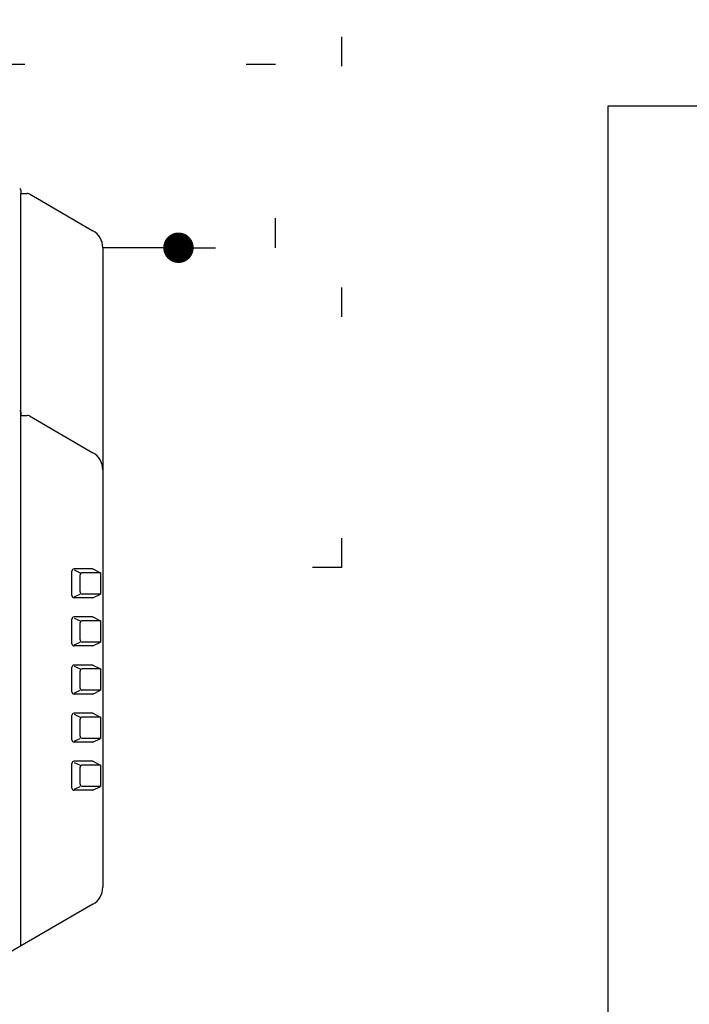
# Model space of a CAD drawing. Units: millimetres. Extents: x 186 to 567, y 78 to 209.
# Drawn here: x 399 to 401, y 165 to 168 of the extents above; entities that cross this region are included whole.
import ezdxf

# ---------------------------------------------------------------- set-up
doc = ezdxf.new("R2010")
doc.units = ezdxf.units.MM
doc.linetypes.add('DOT', pattern=[0.25, 0, -0.25])

msp = doc.modelspace()

# ---------------------------------------------------------------- linework, layer by layer
at = {"color": 2, "linetype": 'DOT', "ltscale": 3}
for p, q in [((400.2018, 166.5401), (400.2018, 168.7812)), ((399.9767, 168.2456), (398.9256, 168.2456)), ((399.9767, 167.6244), (399.9767, 168.2456)), ((399.6731, 167.6244), (399.9767, 167.6244)), ((400.2018, 166.5401), (399.3905, 166.5401))]:
    msp.add_line(p, q, dxfattribs=at)
at = {"color": 4, "linetype": 'Continuous'}
for p, q in [((401.1036, 168.1047), (401.1036, 162.0574)), ((408.8072, 168.1047), (401.1036, 168.1047))]:
    msp.add_line(p, q, dxfattribs=at)
at = {"color": 241, "linetype": 'ByBlock'}
for p, q in [((399.1124, 167.8192), (399.1124, 167.8086)), ((399.1124, 167.8086), (399.1342, 167.8086)), ((399.1416, 167.8067), (399.3571, 167.6822)), ((399.3905, 167.6244), (399.3905, 165.4559)), ((399.3571, 165.3981), (398.9734, 165.1765))]:
    msp.add_line(p, q, dxfattribs=at)
for p, q in [((399.1124, 165.2568), (399.1124, 167.8086)), ((399.1124, 167.0665), (399.1124, 167.056)), ((399.1124, 167.056), (399.1342, 167.056)), ((399.1416, 167.054), (399.3571, 166.9295))]:
    msp.add_line(p, q)
at = {"color": 1, "linetype": 'Continuous'}
msp.add_line((399.6473, 167.6244), (399.3905, 167.6244), dxfattribs=at)
at = {"color": 1}
for p, q in [((399.2859, 166.4447), (399.2859, 166.528)), ((399.3571, 166.5354), (399.2933, 166.5354)), ((399.2934, 166.5319), (399.3136, 166.5225)), ((399.3136, 166.4576), (399.3136, 166.5151)), ((399.3831, 166.5225), (399.321, 166.5225)), ((399.3571, 166.5354), (399.3831, 166.5225)), ((399.3831, 166.5225), (399.3831, 166.4502)), ((399.2934, 166.4408), (399.3136, 166.4502)), ((399.3831, 166.4502), (399.321, 166.4502)), ((399.3571, 166.4373), (399.3831, 166.4502)), ((399.3571, 166.4373), (399.2933, 166.4373)), ((399.3571, 166.3723), (399.2933, 166.3723)), ((399.3571, 166.3723), (399.3831, 166.3594)), ((399.2859, 166.2816), (399.2859, 166.3649)), ((399.2934, 166.3688), (399.3136, 166.3594)), ((399.3136, 166.2945), (399.3136, 166.352)), ((399.3831, 166.3594), (399.321, 166.3594)), ((399.3831, 166.3594), (399.3831, 166.2871)), ((399.3571, 166.2742), (399.2933, 166.2742)), ((399.2934, 166.2777), (399.3136, 166.2871)), ((399.3831, 166.2871), (399.321, 166.2871)), ((399.3571, 166.2742), (399.3831, 166.2871)), ((399.3571, 166.2092), (399.2933, 166.2092)), ((399.2934, 166.2057), (399.3136, 166.1962)), ((399.3571, 166.2092), (399.3831, 166.1962)), ((399.2859, 166.1184), (399.2859, 166.2017)), ((399.3136, 166.1314), (399.3136, 166.1888)), ((399.3831, 166.1962), (399.321, 166.1962)), ((399.3831, 166.1962), (399.3831, 166.124)), ((399.3571, 166.111), (399.2933, 166.111)), ((399.2934, 166.1145), (399.3136, 166.124)), ((399.3831, 166.124), (399.321, 166.124)), ((399.3571, 166.111), (399.3831, 166.124)), ((399.2859, 165.9553), (399.2859, 166.0386)), ((399.3571, 166.046), (399.2933, 166.046)), ((399.2934, 166.0425), (399.3136, 166.0331)), ((399.3571, 166.046), (399.3831, 166.0331)), ((399.3136, 165.9682), (399.3136, 166.0257)), ((399.3831, 166.0331), (399.321, 166.0331)), ((399.3831, 166.0331), (399.3831, 165.9608)), ((399.3571, 165.9479), (399.2933, 165.9479)), ((399.2934, 165.9514), (399.3136, 165.9608)), ((399.3831, 165.9608), (399.321, 165.9608)), ((399.3571, 165.9479), (399.3831, 165.9608)), ((399.2859, 165.7922), (399.2859, 165.8755)), ((399.3571, 165.8829), (399.2933, 165.8829)), ((399.2934, 165.8794), (399.3136, 165.87)), ((399.3571, 165.8829), (399.3831, 165.87)), ((399.3136, 165.8051), (399.3136, 165.8625)), ((399.3831, 165.87), (399.321, 165.87)), ((399.3831, 165.87), (399.3831, 165.7977)), ((399.3571, 165.7848), (399.2933, 165.7848)), ((399.2934, 165.7883), (399.3136, 165.7977)), ((399.3831, 165.7977), (399.321, 165.7977)), ((399.3571, 165.7848), (399.3831, 165.7977))]:
    msp.add_line(p, q, dxfattribs=at)
at = {"color": 1, "linetype": 'Continuous', "const_width": 0.0516}
msp.add_lwpolyline([(399.664, 167.6047, -1), (399.6306, 167.6441, -1)], format="xyb", close=True, dxfattribs=at)
at = {"color": 241, "linetype": 'ByBlock'}
for centre, radius, start, end in [((399.105, 167.8192), 0.00742, 0, 60), ((399.1342, 167.7938), 0.0148, 60, 90), ((399.3238, 167.6244), 0.0667, 0, 60), ((399.3238, 165.4559), 0.0667, 300, 0)]:
    msp.add_arc(centre, radius, start, end, dxfattribs=at)
for centre, radius, start, end in [((399.105, 167.0665), 0.00742, 0, 60), ((399.1342, 167.0412), 0.0148, 60, 90), ((399.3238, 166.8717), 0.0667, 0, 60)]:
    msp.add_arc(centre, radius, start, end)
at = {"color": 1}
for centre, start, end in [((399.2933, 166.528), 90, 180), ((399.321, 166.5151), 90, 180), ((399.2933, 166.4447), 180, 270), ((399.321, 166.4576), 180, 270), ((399.2933, 166.3649), 90, 180), ((399.321, 166.352), 90, 180), ((399.2933, 166.2816), 180, 270), ((399.321, 166.2945), 180, 270), ((399.2933, 166.2017), 90, 180), ((399.321, 166.1888), 90, 180), ((399.2933, 166.1184), 180, 270), ((399.321, 166.1314), 180, 270), ((399.2933, 166.0386), 90, 180), ((399.321, 166.0257), 90, 180), ((399.2933, 165.9553), 180, 270), ((399.321, 165.9682), 180, 270), ((399.2933, 165.8755), 90, 180), ((399.321, 165.8625), 90, 180), ((399.321, 165.8051), 180, 270), ((399.2933, 165.7922), 180, 270)]:
    msp.add_arc(centre, 0.00742, start, end, dxfattribs=at)

doc.saveas('drawing.dxf')
